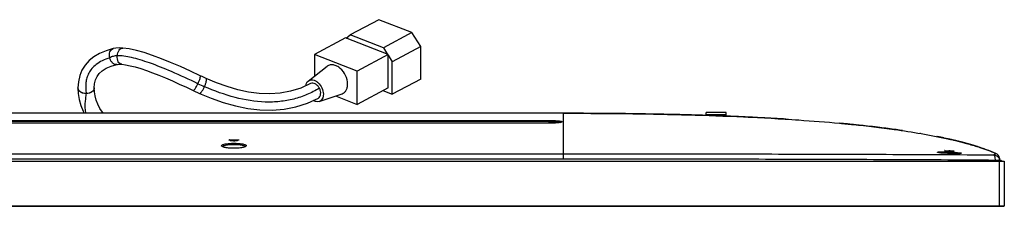
# Model space of a CAD drawing. Units: millimetres. Extents: x 0 to 1189, y 0 to 841.
# Drawn here: x 437 to 563, y 522 to 546 of the extents above; entities that cross this region are included whole.
import ezdxf

# ---------------------------------------------------------------- set-up
doc = ezdxf.new("R2010")
doc.units = ezdxf.units.MM
doc.header["$LTSCALE"] = 65.395
doc.layers.get('0').update_dxf_attribs({"linetype": 'CONTINUOUS'})
doc.layers.add('3_ALL_AXES', color=7, linetype='CONTINUOUS')
doc.layers.add('7_ALL_FEATURES', color=7, linetype='CONTINUOUS')

msp = doc.modelspace()

# ---------------------------------------------------------------- linework, layer by layer
at = {"color": 7, "linetype": 'Continuous'}
for p, q in [((525.156, 533.503), (525.156, 533.869)), ((527.706, 533.869), (525.156, 533.869)), ((527.706, 533.569), (525.156, 533.569)), ((527.706, 533.411), (527.706, 533.869))]:
    msp.add_line(p, q, dxfattribs=at)
at = {"layer": '3_ALL_AXES', "color": 7, "linetype": 'Continuous'}
for p, q in [((251.631, 532.851), (504.951, 532.851)), ((504.951, 532.72), (251.631, 532.72)), ((504.951, 532.505), (251.631, 532.505))]:
    msp.add_line(p, q, dxfattribs=at)
msp.add_open_spline([(445.461, 536.319), (445.43, 536.119), (445.374, 535.707), (445.304, 535.08), (445.28, 534.428), (445.348, 533.992), (445.406, 533.778)], degree=3, knots=[0, 0, 0, 0, 0.2373472, 0.4869299, 0.7408814, 1, 1, 1, 1], dxfattribs=at)
at = {"layer": '7_ALL_FEATURES', "color": 7, "linetype": 'Continuous'}
for p, q in [((483.053, 545.823), (479.392, 543.862)), ((487.32, 544.158), (483.053, 545.823)), ((487.32, 544.158), (483.659, 542.198)), ((488.461, 542.379), (487.32, 544.158)), ((478.787, 543.471), (474.794, 541.333)), ((484.263, 541.335), (478.787, 543.471)), ((478.856, 543.444), (479.392, 543.862)), ((483.659, 542.198), (479.392, 543.862)), ((448.017, 541.833), (447.182, 541.485)), ((448.92, 542.095), (448.017, 541.833)), ((449.283, 542.159), (448.92, 542.095)), ((449.731, 542.187), (449.283, 542.159)), ((450.177, 542.173), (449.731, 542.187)), ((451.001, 542.069), (450.177, 542.173)), ((451.927, 541.868), (451.001, 542.069)), ((452.925, 541.585), (451.927, 541.868)), ((453.993, 541.229), (452.925, 541.585)), ((483.659, 542.198), (484.195, 541.361)), ((488.461, 542.379), (484.8, 540.418)), ((488.461, 538.19), (488.461, 542.379)), ((445.835, 540.56), (445.321, 539.981)), ((446.457, 541.062), (445.835, 540.56)), ((447.182, 541.485), (446.457, 541.062)), ((455.128, 540.805), (453.993, 541.229)), ((456.322, 540.322), (455.128, 540.805)), ((457.565, 539.786), (456.322, 540.322)), ((474.794, 541.333), (474.794, 538.543)), ((480.271, 539.197), (474.794, 541.333)), ((484.263, 541.335), (480.271, 539.197)), ((484.263, 537.065), (484.263, 541.335)), ((484.263, 541.255), (484.8, 540.418)), ((484.8, 536.229), (484.8, 540.418)), ((444.919, 539.33), (444.635, 538.62)), ((445.321, 539.981), (444.919, 539.33)), ((447.148, 538.902), (447.54, 539.256)), ((447.54, 539.256), (448.05, 539.572)), ((448.05, 539.572), (448.688, 539.844)), ((448.688, 539.844), (449.406, 540.053)), ((449.407, 540.053), (449.406, 540.053)), ((449.407, 540.053), (449.509, 540.072)), ((449.509, 540.072), (449.667, 540.086)), ((449.667, 540.086), (449.854, 540.088)), ((449.854, 540.088), (450.03, 540.079)), ((450.03, 540.079), (450.534, 540.019)), ((450.534, 540.019), (451.129, 539.902)), ((451.129, 539.902), (451.777, 539.736)), ((451.777, 539.736), (452.476, 539.526)), ((452.476, 539.526), (453.22, 539.276)), ((453.22, 539.276), (454.003, 538.989)), ((458.853, 539.203), (457.565, 539.786)), ((460.116, 538.609), (458.853, 539.203)), ((474.001, 537.93), (476.452, 539.823)), ((480.271, 534.927), (480.271, 539.197)), ((444.466, 537.844), (444.412, 537.04)), ((444.635, 538.62), (444.466, 537.844)), ((446.548, 537.577), (446.664, 538.074)), ((446.664, 538.074), (446.862, 538.511)), ((446.862, 538.511), (447.148, 538.902)), ((454.003, 538.989), (454.821, 538.669)), ((454.821, 538.669), (455.668, 538.32)), ((455.668, 538.32), (456.54, 537.944)), ((456.54, 537.944), (457.435, 537.544)), ((460.353, 538.497), (460.116, 538.609)), ((460.635, 538.367), (460.353, 538.497)), ((460.879, 538.256), (460.635, 538.367)), ((462.209, 537.7), (460.879, 538.256)), ((488.461, 538.19), (484.8, 536.229)), ((444.411, 537.04), (444.449, 536.313)), ((444.411, 537.04), (444.411, 537.04)), ((446.511, 537.04), (446.548, 537.577)), ((446.535, 536.551), (446.511, 537.04)), ((446.511, 537.04), (446.511, 537.04)), ((446.618, 536.009), (446.535, 536.551)), ((457.435, 537.544), (458.347, 537.124)), ((458.347, 537.124), (459.211, 536.716)), ((459.211, 536.716), (459.464, 536.596)), ((459.464, 536.596), (459.762, 536.458)), ((463.587, 537.208), (462.209, 537.7)), ((464.966, 536.81), (463.587, 537.208)), ((466.34, 536.517), (464.966, 536.81)), ((467.709, 536.338), (466.34, 536.517)), ((471.741, 536.613), (470.412, 536.373)), ((473.053, 537.021), (471.741, 536.613)), ((474.31, 537.595), (473.053, 537.021)), ((484.263, 537.065), (480.271, 534.927)), ((483.586, 536.703), (484.8, 536.229)), ((444.449, 536.313), (444.568, 535.557)), ((444.568, 535.557), (444.771, 534.796)), ((446.758, 535.477), (446.618, 536.009)), ((446.955, 534.956), (446.758, 535.477)), ((459.762, 536.458), (460.023, 536.34)), ((460.023, 536.34), (461.516, 535.717)), ((461.516, 535.717), (463.075, 535.168)), ((469.068, 536.286), (467.709, 536.338)), ((470.412, 536.373), (469.068, 536.286)), ((473.903, 535.099), (475.301, 535.745)), ((475.409, 535.302), (478.342, 536.292)), ((477.501, 536.008), (480.271, 534.927)), ((444.771, 534.796), (445.068, 534.031)), ((445.068, 534.031), (445.2, 533.779)), ((447.23, 534.412), (446.955, 534.956)), ((447.549, 533.927), (447.23, 534.412)), ((463.075, 535.168), (464.646, 534.727)), ((464.646, 534.727), (466.221, 534.408)), ((466.221, 534.408), (467.794, 534.226)), ((467.794, 534.226), (469.357, 534.193)), ((469.357, 534.193), (470.901, 534.32)), ((470.901, 534.32), (472.42, 534.619)), ((472.42, 534.619), (473.903, 535.099)), ((507.12, 533.778), (249.831, 533.779)), ((447.674, 533.779), (447.549, 533.927)), ((504.951, 532.505), (504.951, 532.851)), ((506.751, 533.779), (506.751, 527.888)), ((508.824, 533.776), (506.751, 533.779)), ((510.915, 533.766), (508.824, 533.776)), ((512.977, 533.751), (510.915, 533.766)), ((515.006, 533.728), (512.977, 533.751)), ((513.202, 533.748), (513.147, 533.749)), ((513.385, 533.747), (513.147, 533.749)), ((513.385, 533.746), (513.202, 533.748)), ((517.004, 533.7), (515.006, 533.728)), ((518.97, 533.664), (517.004, 533.7)), ((520.902, 533.622), (518.97, 533.664)), ((519.107, 533.662), (519.069, 533.662)), ((519.401, 533.656), (519.069, 533.662)), ((519.4, 533.654), (519.107, 533.662)), ((522.8, 533.574), (520.902, 533.622)), ((521.75, 533.602), (522.149, 533.591)), ((521.75, 533.602), (522.148, 533.591)), ((524.663, 533.519), (522.8, 533.574)), ((524.322, 533.529), (524.504, 533.524)), ((524.504, 533.524), (524.42, 533.526)), ((524.504, 533.524), (524.42, 533.526)), ((526.49, 533.457), (524.663, 533.519)), ((528.281, 533.388), (526.49, 533.457)), ((530.035, 533.313), (528.281, 533.388)), ((528.961, 533.36), (528.34, 533.386)), ((528.961, 533.354), (528.34, 533.386)), ((531.752, 533.23), (530.035, 533.313)), ((530.532, 533.29), (531.093, 533.263)), ((531.092, 533.245), (531.024, 533.249)), ((533.429, 533.141), (531.752, 533.23)), ((535.068, 533.046), (533.429, 533.141)), ((535.392, 533.026), (535.068, 533.046)), ((535.339, 533.029), (535.287, 533.032)), ((535.392, 533.025), (535.339, 533.029)), ((504.951, 532.506), (251.631, 532.506)), ((505.047, 532.506), (504.951, 532.506)), ((505.182, 532.508), (505.047, 532.506)), ((505.311, 532.51), (505.182, 532.508)), ((505.432, 532.514), (505.311, 532.51)), ((505.546, 532.518), (505.432, 532.514)), ((505.652, 532.523), (505.546, 532.518)), ((505.752, 532.529), (505.652, 532.523)), ((505.844, 532.535), (505.752, 532.529)), ((505.93, 532.541), (505.844, 532.535)), ((506.009, 532.548), (505.93, 532.541)), ((506.081, 532.555), (506.009, 532.548)), ((506.148, 532.563), (506.081, 532.555)), ((506.209, 532.57), (506.148, 532.563)), ((506.263, 532.577), (506.209, 532.57)), ((506.313, 532.585), (506.263, 532.577)), ((506.356, 532.592), (506.313, 532.585)), ((506.394, 532.599), (506.356, 532.592)), ((506.428, 532.606), (506.394, 532.599)), ((506.456, 532.613), (506.428, 532.606)), ((506.479, 532.619), (506.456, 532.613)), ((506.497, 532.625), (506.479, 532.619)), ((506.511, 532.629), (506.497, 532.625)), ((506.519, 532.633), (506.511, 532.629)), ((506.523, 532.635), (506.519, 532.633)), ((542.665, 532.465), (542.292, 532.5)), ((544.066, 532.328), (542.665, 532.465)), ((545.427, 532.185), (544.066, 532.328)), ((546.75, 532.033), (545.427, 532.185)), ((546.742, 532.035), (546.735, 532.035)), ((548.037, 531.875), (546.75, 532.033)), ((549.315, 531.704), (548.037, 531.875)), ((463.919, 530.357), (463.919, 530.312)), ((463.919, 530.357), (464.983, 530.357)), ((463.976, 530.296), (464.926, 530.296)), ((464.983, 530.357), (464.983, 530.312)), ((552.688, 531.184), (552.608, 531.197)), ((555.273, 530.695), (555.268, 530.696)), ((555.693, 530.607), (555.52, 530.644)), ((555.834, 530.576), (555.854, 530.572)), ((556.214, 530.493), (556.209, 530.494)), ((557.158, 530.274), (556.214, 530.493)), ((556.217, 530.492), (556.326, 530.468)), ((556.241, 530.487), (556.326, 530.468)), ((556.897, 530.336), (556.913, 530.332)), ((557.203, 530.263), (557.011, 530.309)), ((557.252, 530.251), (557.022, 530.305)), ((557.153, 530.276), (557.023, 530.307)), ((557.316, 530.237), (557.153, 530.276)), ((557.165, 530.272), (557.153, 530.275)), ((558.15, 530.024), (557.158, 530.274)), ((557.256, 530.25), (557.203, 530.263)), ((557.256, 530.25), (557.252, 530.251)), ((557.486, 530.195), (557.316, 530.237)), ((557.661, 530.152), (557.486, 530.195)), ((463.004, 529.49), (463.003, 529.492)), ((463.025, 529.476), (463.004, 529.49)), ((463.062, 529.458), (463.025, 529.476)), ((463.115, 529.436), (463.062, 529.458)), ((463.186, 529.412), (463.115, 529.436)), ((463.274, 529.388), (463.186, 529.412)), ((463.377, 529.365), (463.274, 529.388)), ((463.493, 529.344), (463.377, 529.365)), ((463.622, 529.325), (463.493, 529.344)), ((463.76, 529.308), (463.622, 529.325)), ((463.905, 529.295), (463.76, 529.308)), ((464.057, 529.285), (463.905, 529.295)), ((464.214, 529.278), (464.057, 529.285)), ((464.373, 529.275), (464.214, 529.278)), ((464.533, 529.275), (464.373, 529.275)), ((464.692, 529.278), (464.533, 529.275)), ((464.848, 529.285), (464.692, 529.278)), ((465, 529.295), (464.848, 529.285)), ((465.145, 529.309), (465, 529.295)), ((465.283, 529.325), (465.145, 529.309)), ((465.411, 529.344), (465.283, 529.325)), ((465.527, 529.366), (465.411, 529.344)), ((465.63, 529.389), (465.527, 529.366)), ((465.718, 529.412), (465.63, 529.389)), ((465.789, 529.436), (465.718, 529.412)), ((465.842, 529.458), (465.789, 529.436)), ((465.878, 529.477), (465.842, 529.458)), ((465.899, 529.491), (465.878, 529.477)), ((465.906, 529.497), (465.899, 529.491)), ((555.869, 528.977), (555.869, 528.962)), ((555.869, 528.977), (556.331, 528.947)), ((556.933, 528.905), (556.933, 528.891)), ((557.837, 530.107), (557.661, 530.152)), ((557.797, 530.115), (557.672, 530.147)), ((557.797, 530.113), (557.681, 530.145)), ((558.013, 530.062), (557.837, 530.107)), ((558.187, 530.016), (558.013, 530.062)), ((558.066, 530.039), (558.015, 530.053)), ((558.067, 530.045), (558.016, 530.059)), ((559.103, 529.761), (558.15, 530.024)), ((558.359, 529.971), (558.187, 530.016)), ((558.527, 529.925), (558.359, 529.971)), ((558.69, 529.88), (558.527, 529.925)), ((558.846, 529.837), (558.69, 529.88)), ((558.999, 529.793), (558.846, 529.837)), ((559.149, 529.75), (558.999, 529.793)), ((559.589, 529.617), (559.103, 529.761)), ((559.296, 529.707), (559.149, 529.75)), ((559.439, 529.664), (559.296, 529.707)), ((559.59, 529.619), (559.439, 529.664)), ((559.589, 529.617), (559.459, 529.656)), ((559.519, 529.638), (559.459, 529.655)), ((559.589, 529.616), (559.519, 529.638)), ((559.704, 529.583), (559.59, 529.619)), ((559.819, 529.548), (559.704, 529.583)), ((559.92, 529.516), (559.819, 529.548)), ((560.009, 529.488), (559.92, 529.516)), ((560.091, 529.462), (560.009, 529.488)), ((560.165, 529.438), (560.091, 529.462)), ((560.233, 529.415), (560.165, 529.438)), ((560.353, 529.376), (560.233, 529.415)), ((560.455, 529.342), (560.353, 529.376)), ((560.581, 529.3), (560.455, 529.342)), ((560.735, 529.247), (560.581, 529.3)), ((560.874, 529.199), (560.735, 529.247)), ((560.978, 529.162), (560.874, 529.199)), ((506.751, 528.528), (249.831, 528.528)), ((506.751, 527.888), (249.831, 527.888)), ((554.936, 528.737), (554.936, 528.737)), ((554.94, 528.736), (554.936, 528.737)), ((554.948, 528.734), (554.94, 528.736)), ((554.958, 528.731), (554.948, 528.734)), ((554.971, 528.727), (554.958, 528.731)), ((554.987, 528.724), (554.971, 528.727)), ((555.006, 528.72), (554.987, 528.724)), ((555.027, 528.716), (555.006, 528.72)), ((555.052, 528.712), (555.027, 528.716)), ((555.079, 528.707), (555.052, 528.712)), ((555.109, 528.703), (555.079, 528.707)), ((555.141, 528.699), (555.109, 528.703)), ((555.177, 528.694), (555.141, 528.699)), ((555.215, 528.689), (555.177, 528.694)), ((555.257, 528.685), (555.215, 528.689)), ((555.302, 528.68), (555.257, 528.685)), ((555.35, 528.676), (555.302, 528.68)), ((555.401, 528.671), (555.35, 528.676)), ((555.456, 528.666), (555.401, 528.671)), ((555.515, 528.661), (555.456, 528.666)), ((555.578, 528.657), (555.515, 528.661)), ((555.645, 528.652), (555.578, 528.657)), ((555.717, 528.648), (555.645, 528.652)), ((555.793, 528.643), (555.717, 528.648)), ((555.872, 528.639), (555.793, 528.643)), ((555.952, 528.635), (555.872, 528.639)), ((556.035, 528.631), (555.952, 528.635)), ((556.118, 528.627), (556.035, 528.631)), ((556.2, 528.624), (556.118, 528.627)), ((556.282, 528.621), (556.2, 528.624)), ((556.363, 528.618), (556.282, 528.621)), ((556.441, 528.616), (556.363, 528.618)), ((556.516, 528.614), (556.441, 528.616)), ((556.589, 528.612), (556.516, 528.614)), ((556.66, 528.611), (556.589, 528.612)), ((556.728, 528.61), (556.66, 528.611)), ((556.794, 528.608), (556.728, 528.61)), ((556.858, 528.608), (556.794, 528.608)), ((556.92, 528.607), (556.858, 528.608)), ((556.979, 528.606), (556.92, 528.607)), ((557.036, 528.606), (556.979, 528.606)), ((557.145, 528.605), (557.036, 528.606)), ((557.245, 528.605), (557.145, 528.605)), ((557.337, 528.606), (557.245, 528.605)), ((557.421, 528.606), (557.337, 528.606)), ((557.497, 528.608), (557.421, 528.606)), ((557.566, 528.609), (557.497, 528.608)), ((557.629, 528.611), (557.566, 528.609)), ((557.684, 528.613), (557.629, 528.611)), ((557.709, 528.614), (557.684, 528.613)), ((557.733, 528.615), (557.709, 528.614)), ((557.755, 528.616), (557.733, 528.615)), ((557.775, 528.617), (557.755, 528.616)), ((557.793, 528.618), (557.775, 528.617)), ((557.81, 528.619), (557.793, 528.618)), ((557.826, 528.621), (557.81, 528.619)), ((557.839, 528.622), (557.826, 528.621)), ((557.852, 528.623), (557.839, 528.622)), ((557.862, 528.624), (557.852, 528.623)), ((557.871, 528.625), (557.862, 528.624)), ((557.878, 528.627), (557.871, 528.625)), ((557.883, 528.627), (557.878, 528.627)), ((557.886, 528.628), (557.883, 528.627)), ((557.887, 528.628), (557.886, 528.628)), ((562.377, 528.617), (562.124, 528.385)), ((562.247, 528.517), (562.124, 528.385)), ((562.343, 528.594), (562.247, 528.517)), ((562.267, 527.726), (562.279, 527.629)), ((562.377, 528.617), (562.343, 528.594)), ((562.826, 528.019), (562.874, 527.631)), ((562.862, 527.726), (562.846, 527.815))]:
    msp.add_line(p, q, dxfattribs=at)
at = {"layer": '7_ALL_FEATURES', "color": 6, "linetype": 'Continuous'}
for p, q in [((562.996, 527.689), (562.867, 527.689)), ((193.131, 527.629), (563.451, 527.629)), ((562.851, 521.809), (562.851, 527.629)), ((563.451, 527.629), (563.451, 521.869)), ((193.131, 521.869), (563.451, 521.869)), ((193.191, 521.809), (563.391, 521.809))]:
    msp.add_line(p, q, dxfattribs=at)
at = {"layer": '7_ALL_FEATURES', "color": 7, "linetype": 'Continuous'}
for centre, radius, start, end in [((474.051, 567.701), 33.307, 244.73277, 246.30245), ((506.867, -133.37), 667.148, 89.460649, 89.978343), ((507.489, -61.25), 595.026, 89.21895, 89.432254), ((508.166, -13.266), 547.037, 88.85794, 89.22134), ((509.196, 38.511), 495.25, 88.54737, 88.81931), ((510.063, 72.141), 461.609, 88.22991, 88.49982), ((513.477, 168.614), 365.074, 87.32225, 87.63646), ((516.111, 222.821), 310.804, 86.46277, 87.23696), ((526.62, 360.979), 172.235, 83.43206, 84.77931), ((529.308, 384.925), 148.139, 83.24431, 83.40548), ((529.938, 390.242), 142.785, 83.06716, 83.24141), ((531.657, 404.145), 128.776, 82.11882, 83.07974), ((533.486, 417.513), 115.283, 81.65188, 82.10807), ((463.919, 529.88), 0.478, 89.988, 92.27725), ((464.983, 529.88), 0.478, 87.72378, 90.01198), ((542.545, 469.202), 62.796, 77.43299, 78.30621), ((555.661, 530.46), 0.15, 77.91624, 81.33452), ((544.114, 476.194), 55.631, 76.51449, 77.40825), ((544.12, 476.204), 55.62, 76.71888, 77.04134), ((545.334, 481.252), 50.427, 75.83721, 76.32429), ((565.717, 592.284), 64.084, 261.09331, 261.57455), ((555.778, 527.602), 1.379, 86.22358, 86.95772), ((539.378, 278.279), 251.24, 85.99317, 86.13081), ((556.824, 527.342), 1.567, 85.28449, 85.99555), ((546.191, 484.642), 46.931, 75.40567, 75.68174), ((547.668, 490.193), 41.187, 73.36469, 75.37513), ((549.622, 496.769), 34.327, 72.23047, 73.12062), ((553.378, 507.542), 22.916, 66.8768, 70.09613), ((557.446, 487.41), 41.484, 90.60627, 91.3413), ((562.082, 527.928), 0.75, 7.00046, 66.8073), ((562.115, 527.633), 0.754, 13.98746, 27.34081)]:
    msp.add_arc(centre, radius, start, end, dxfattribs=at)
at = {"layer": '7_ALL_FEATURES', "color": 6, "linetype": 'Continuous'}
for centre, radius, start, end in [((551.151, 497.19), 32.719, 68.48407, 69.02582), ((563.391, 521.869), 0.06, 270, 360)]:
    msp.add_arc(centre, radius, start, end, dxfattribs=at)
at = {"layer": '7_ALL_FEATURES', "color": 7, "linetype": 'Continuous'}
for centre, start_param, end_param in [((437.541, 327.368), -0.1867646, -0.1830191), ((491.361, 327.368), 0.1830191, 0.1867646)]:
    msp.add_ellipse(centre, major_axis=(0, 206.411), ratio=0.7002075, start_param=start_param, end_param=end_param, dxfattribs=at)
for points, knots in [([(448.499, 540.916), (448.467, 541.047), (448.439, 541.308), (448.497, 541.673), (448.653, 541.963), (448.831, 542.074), (448.92, 542.095)], [0, 0, 0, 0, 0.2963308, 0.5677645, 0.8001993, 1, 1, 1, 1]), ([(449.45, 541.172), (449.459, 541.307), (449.508, 541.563), (449.666, 541.893), (449.892, 542.125), (450.09, 542.179), (450.177, 542.173)], [0, 0, 0, 0, 0.3003206, 0.5738384, 0.8049311, 1, 1, 1, 1]), ([(448.499, 540.916), (448.165, 540.811), (447.557, 540.576), (446.775, 540.103), (446.189, 539.559), (445.785, 538.965), (445.538, 538.35), (445.368, 537.478), (445.399, 536.802), (445.461, 536.346)], [0, 0, 0, 0, 0.1725665, 0.3199408, 0.4482251, 0.5640497, 0.6711062, 0.7730722, 1, 1, 1, 1]), ([(449.45, 541.172), (449.279, 541.164), (448.949, 541.125), (448.632, 541.005), (448.499, 540.916)], [0, 0, 0, 0, 0.5157302, 1, 1, 1, 1]), ([(449.406, 540.053), (449.318, 540.032), (449.109, 540.051), (448.838, 540.239), (448.622, 540.539), (448.53, 540.785), (448.499, 540.916)], [0, 0, 0, 0, 0.1998033, 0.4322439, 0.7036765, 1, 1, 1, 1]), ([(450.03, 540.079), (449.943, 540.085), (449.755, 540.167), (449.563, 540.428), (449.453, 540.777), (449.44, 541.038), (449.45, 541.172)], [0, 0, 0, 0, 0.1950741, 0.4261771, 0.6996927, 1, 1, 1, 1]), ([(459.834, 537.581), (458.704, 538.123), (456.654, 539.069), (454.164, 540.075), (452.444, 540.65), (451.339, 540.953), (450.354, 541.141), (449.734, 541.184), (449.45, 541.172)], [0, 0, 0, 0, 0.3401689, 0.6124031, 0.728241, 0.8320853, 0.9229263, 1, 1, 1, 1]), ([(479.066, 537.532), (479.066, 537.907), (478.869, 538.669), (478.306, 539.449), (477.713, 539.866), (477.258, 540.028), (476.815, 540.026), (476.557, 539.905), (476.452, 539.823)], [0, 0, 0, 0, 0.274156, 0.5554173, 0.6840744, 0.7993879, 0.9025707, 1, 1, 1, 1]), ([(459.834, 537.581), (459.892, 537.702), (459.991, 537.929), (460.089, 538.206), (460.135, 538.394), (460.148, 538.495), (460.148, 538.566), (460.128, 538.603), (460.116, 538.609)], [0, 0, 0, 0, 0.3679786, 0.68178, 0.804053, 0.8980512, 0.9615784, 1, 1, 1, 1]), ([(460.665, 537.203), (460.719, 537.325), (460.791, 537.507), (460.866, 537.744), (460.905, 537.899), (460.927, 538.033), (460.934, 538.147), (460.916, 538.24), (460.879, 538.256)], [0, 0, 0, 0, 0.3634422, 0.5286754, 0.6745648, 0.7967221, 0.8919323, 1, 1, 1, 1]), ([(473.678, 537.309), (473.695, 537.434), (473.76, 537.668), (473.913, 537.862), (474.001, 537.93)], [0, 0, 0, 0, 0.5289224, 1, 1, 1, 1]), ([(474.001, 537.93), (474.08, 537.991), (474.272, 538.081), (474.602, 538.082), (474.94, 537.962), (475.381, 537.651), (475.8, 537.071), (475.947, 536.504), (475.947, 536.225)], [0, 0, 0, 0, 0.0974304, 0.2006147, 0.3159281, 0.4445851, 0.7258417, 1, 1, 1, 1]), ([(445.461, 536.319), (445.33, 536.319), (445.067, 536.352), (444.718, 536.503), (444.472, 536.744), (444.411, 536.949), (444.411, 537.04)], [0, 0, 0, 0, 0.2823171, 0.5631166, 0.8044615, 1, 1, 1, 1]), ([(444.412, 537.04), (444.412, 536.947), (444.478, 536.746), (444.724, 536.523), (445.066, 536.379), (445.326, 536.346), (445.461, 536.346)], [0, 0, 0, 0, 0.2015091, 0.4344512, 0.7051333, 1, 1, 1, 1]), ([(445.461, 536.346), (445.596, 536.346), (445.857, 536.379), (446.199, 536.523), (446.445, 536.746), (446.511, 536.948), (446.511, 537.04)], [0, 0, 0, 0, 0.2948732, 0.5655563, 0.7984932, 1, 1, 1, 1]), ([(446.511, 537.04), (446.511, 536.949), (446.45, 536.744), (446.204, 536.503), (445.855, 536.352), (445.592, 536.319), (445.461, 536.319)], [0, 0, 0, 0, 0.1955476, 0.4369001, 0.7176943, 1, 1, 1, 1]), ([(459.211, 536.716), (459.223, 536.71), (459.264, 536.717), (459.32, 536.762), (459.39, 536.836), (459.507, 536.99), (459.662, 537.24), (459.776, 537.46), (459.834, 537.581)], [0, 0, 0, 0, 0.0384312, 0.1019729, 0.1959804, 0.3182562, 0.6320464, 1, 1, 1, 1]), ([(460.023, 536.34), (460.06, 536.324), (460.141, 536.372), (460.221, 536.453), (460.307, 536.559), (460.396, 536.691), (460.523, 536.906), (460.61, 537.08), (460.665, 537.203)], [0, 0, 0, 0, 0.1081151, 0.2033424, 0.3255049, 0.4713886, 0.6366064, 1, 1, 1, 1]), ([(475.431, 537.005), (474.922, 536.693), (473.856, 536.141), (472.141, 535.564), (470.334, 535.248), (467.79, 535.171), (464.483, 535.715), (461.938, 536.644), (460.665, 537.203)], [0, 0, 0, 0, 0.1165338, 0.2334089, 0.3517314, 0.4734022, 0.7285712, 1, 1, 1, 1]), ([(475.431, 537.005), (475.368, 537.124), (475.214, 537.339), (474.923, 537.571), (474.604, 537.679), (474.393, 537.64), (474.31, 537.595)], [0, 0, 0, 0, 0.2925543, 0.5620494, 0.795791, 1, 1, 1, 1]), ([(475.301, 535.745), (475.384, 535.789), (475.534, 535.943), (475.62, 536.268), (475.589, 536.64), (475.495, 536.886), (475.431, 537.005)], [0, 0, 0, 0, 0.2042085, 0.4379486, 0.707444, 1, 1, 1, 1]), ([(478.342, 536.292), (478.451, 536.329), (478.662, 536.447), (478.896, 536.737), (479.038, 537.111), (479.066, 537.388), (479.066, 537.532)], [0, 0, 0, 0, 0.2255176, 0.4601433, 0.7165886, 1, 1, 1, 1]), ([(475.409, 535.302), (475.288, 535.262), (475.004, 535.248), (474.746, 535.353), (474.621, 535.426)], [0, 0, 0, 0, 0.4665079, 1, 1, 1, 1]), ([(475.947, 536.225), (475.947, 536.118), (475.926, 535.912), (475.821, 535.633), (475.646, 535.418), (475.49, 535.33), (475.409, 535.302)], [0, 0, 0, 0, 0.2834108, 0.539852, 0.7744799, 1, 1, 1, 1]), ([(504.951, 532.851), (505.082, 532.851), (505.336, 532.848), (505.699, 532.836), (505.978, 532.819), (506.176, 532.8), (506.3, 532.786), (506.406, 532.77), (506.491, 532.753), (506.557, 532.735), (506.598, 532.717), (506.628, 532.696), (506.62, 532.665), (506.587, 532.647), (506.56, 532.637), (506.543, 532.631)], [0, 0, 0, 0, 0.217454, 0.4228506, 0.6048964, 0.6840261, 0.7537937, 0.8133153, 0.8618928, 0.8990715, 0.9248094, 0.9402463, 0.9517311, 0.9703983, 1, 1, 1, 1]), ([(504.951, 532.72), (505.112, 532.72), (505.416, 532.715), (505.834, 532.694), (506.161, 532.66), (506.346, 532.628), (506.413, 532.603)], [0, 0, 0, 0, 0.3275798, 0.6217861, 0.8531877, 1, 1, 1, 1]), ([(506.751, 533.779), (511.523, 533.779), (521.039, 533.686), (530.551, 533.326), (535.287, 533.032)], [0, 0, 0, 0, 0.5014466, 1, 1, 1, 1]), ([(531.093, 533.263), (531.063, 533.263), (530.945, 533.272), (530.682, 533.282), (530.256, 533.303), (529.414, 533.341), (528.119, 533.396), (526.423, 533.46), (524.726, 533.518), (523.431, 533.556), (522.588, 533.58), (522.161, 533.59), (521.899, 533.599), (521.78, 533.6), (521.75, 533.602)], [0, 0, 0, 0, 0.0096172, 0.0380951, 0.08433, 0.1465344, 0.3087439, 0.5000353, 0.6913342, 0.8535367, 0.9157224, 0.9619331, 0.9903907, 1, 1, 1, 1]), ([(535.287, 533.032), (535.872, 532.996), (538.209, 532.844), (540.544, 532.66), (542.292, 532.5)], [0, 0, 0, 0, 0.2503979, 1, 1, 1, 1]), ([(506.481, 532.614), (506.397, 532.593), (506.191, 532.563), (505.682, 532.516), (505.256, 532.505), (504.951, 532.505)], [0, 0, 0, 0, 0.1687592, 0.4047868, 1, 1, 1, 1]), ([(506.543, 532.631), (506.539, 532.63), (506.518, 532.623), (506.497, 532.618), (506.481, 532.614)], [0, 0, 0, 0, 0.2263473, 1, 1, 1, 1]), ([(542.292, 532.5), (542.88, 532.446), (545.225, 532.22), (547.566, 531.947), (549.315, 531.704)], [0, 0, 0, 0, 0.2504621, 1, 1, 1, 1]), ([(549.315, 531.704), (550.472, 531.544), (552.781, 531.19), (555.075, 530.747), (556.214, 530.493)], [0, 0, 0, 0, 0.5004367, 1, 1, 1, 1]), ([(550.363, 531.555), (550.348, 531.557), (550.317, 531.561), (550.279, 531.567), (550.252, 531.571), (550.235, 531.574), (550.228, 531.573), (550.221, 531.576), (550.221, 531.575)], [0, 0, 0, 0, 0.3219979, 0.6560575, 0.7973161, 0.9068745, 0.976267, 1, 1, 1, 1]), ([(463.829, 530.341), (463.829, 530.343), (463.837, 530.348), (463.86, 530.354), (463.883, 530.356), (463.9, 530.357)], [0, 0, 0, 0, 0.1004238, 0.3083719, 1, 1, 1, 1]), ([(463.845, 530.331), (463.843, 530.332), (463.837, 530.334), (463.829, 530.337), (463.829, 530.341)], [0, 0, 0, 0, 0.3828734, 1, 1, 1, 1]), ([(464.525, 530.189), (464.501, 530.183), (464.451, 530.181), (464.401, 530.183), (464.377, 530.189)], [0, 0, 0, 0, 0.5000011, 1, 1, 1, 1]), ([(465.002, 530.357), (465.02, 530.356), (465.043, 530.354), (465.065, 530.348), (465.073, 530.343), (465.073, 530.341)], [0, 0, 0, 0, 0.6916273, 0.8995768, 1, 1, 1, 1]), ([(465.073, 530.341), (465.073, 530.34), (465.07, 530.334), (465.062, 530.333), (465.057, 530.331)], [0, 0, 0, 0, 0.1401441, 1, 1, 1, 1]), ([(555.268, 530.696), (555.147, 530.721), (554.983, 530.756), (554.818, 530.787), (554.775, 530.796)], [0, 0, 0, 0, 0.7384196, 1, 1, 1, 1]), ([(556.214, 530.493), (557.064, 530.303), (558.194, 530.026), (559.311, 529.701), (559.589, 529.617)], [0, 0, 0, 0, 0.7496775, 1, 1, 1, 1]), ([(558.055, 530.048), (558.034, 530.053), (557.954, 530.076), (557.656, 530.15), (557.38, 530.22), (557.164, 530.272)], [0, 0, 0, 0, 0.070199, 0.2739703, 1, 1, 1, 1]), ([(558.055, 530.048), (558.034, 530.053), (557.954, 530.076), (557.778, 530.12), (557.502, 530.19), (557.286, 530.243), (557.165, 530.272)], [0, 0, 0, 0, 0.0701953, 0.2739604, 0.5926819, 1, 1, 1, 1]), ([(462.859, 529.599), (462.856, 529.655), (462.974, 529.732), (463.128, 529.785), (463.327, 529.834), (463.565, 529.871), (463.945, 529.911), (464.451, 529.929), (464.957, 529.911), (465.337, 529.871), (465.575, 529.834), (465.774, 529.785), (465.928, 529.732), (466.047, 529.655), (466.044, 529.599)], [0, 0, 0, 0, 0.0504064, 0.0967035, 0.1573286, 0.2307004, 0.3143912, 0.4999976, 0.6856046, 0.7692961, 0.8426688, 0.9032946, 0.9495925, 1, 1, 1, 1]), ([(463.016, 529.461), (462.975, 529.478), (462.91, 529.509), (462.86, 529.572), (462.859, 529.599)], [0, 0, 0, 0, 0.6201692, 1, 1, 1, 1]), ([(463.011, 529.484), (463.012, 529.489), (463.019, 529.506), (463.03, 529.521), (463.04, 529.532)], [0, 0, 0, 0, 0.2274513, 1, 1, 1, 1]), ([(465.888, 529.461), (465.81, 529.427), (465.616, 529.372), (465.138, 529.291), (464.453, 529.256), (463.767, 529.291), (463.289, 529.372), (463.094, 529.427), (463.016, 529.461)], [0, 0, 0, 0, 0.0880654, 0.206296, 0.499674, 0.7932384, 0.911679, 1, 1, 1, 1]), ([(463.04, 529.532), (463.06, 529.553), (463.118, 529.591), (463.283, 529.66), (463.571, 529.724), (463.983, 529.772), (464.451, 529.788), (464.919, 529.772), (465.332, 529.724), (465.62, 529.66), (465.784, 529.591), (465.843, 529.553), (465.863, 529.532)], [0, 0, 0, 0, 0.0299952, 0.0708165, 0.1843429, 0.3325737, 0.5000001, 0.6674265, 0.8156573, 0.9291836, 0.9700049, 1, 1, 1, 1]), ([(465.863, 529.532), (465.866, 529.528), (465.878, 529.514), (465.888, 529.497), (465.891, 529.484)], [0, 0, 0, 0, 0.2778861, 1, 1, 1, 1]), ([(466.044, 529.599), (466.042, 529.572), (465.993, 529.509), (465.929, 529.479), (465.888, 529.461)], [0, 0, 0, 0, 0.3803489, 1, 1, 1, 1]), ([(555.779, 528.978), (555.779, 528.979), (555.79, 528.979), (555.801, 528.981), (555.825, 528.979), (555.842, 528.979), (555.851, 528.978)], [0, 0, 0, 0, 0.0755454, 0.2843127, 0.6048794, 1, 1, 1, 1]), ([(556.953, 528.904), (556.962, 528.903), (556.979, 528.901), (557.002, 528.899), (557.013, 528.896), (557.023, 528.896), (557.023, 528.894)], [0, 0, 0, 0, 0.3942902, 0.713844, 0.9230288, 1, 1, 1, 1]), ([(559.589, 529.617), (559.824, 529.545), (560.766, 529.249), (561.695, 528.909), (562.377, 528.617)], [0, 0, 0, 0, 0.2488894, 1, 1, 1, 1]), ([(562.124, 528.385), (557.51, 528.424), (548.281, 528.459), (534.438, 528.5), (520.595, 528.523), (511.366, 528.528), (506.751, 528.528)], [0, 0, 0, 0, 0.2499983, 0.4999982, 0.7499989, 1, 1, 1, 1]), ([(562.267, 527.726), (559.954, 527.745), (555.328, 527.773), (546.075, 527.814), (534.509, 527.852), (520.63, 527.882), (511.378, 527.888), (506.751, 527.888)], [0, 0, 0, 0, 0.1249999, 0.2499999, 0.4999999, 0.75, 1, 1, 1, 1]), ([(554.858, 528.769), (554.857, 528.779), (554.9, 528.795), (554.963, 528.805), (555.084, 528.818), (555.238, 528.824), (555.432, 528.828), (555.744, 528.827), (556.173, 528.814), (556.695, 528.787), (557.181, 528.751), (557.57, 528.713), (557.791, 528.687), (557.876, 528.67)], [0, 0, 0, 0, 0.009774, 0.0337249, 0.0722975, 0.1245154, 0.1888352, 0.2632849, 0.4330565, 0.6127975, 0.7802867, 0.9148784, 1, 1, 1, 1]), ([(554.993, 528.72), (554.959, 528.727), (554.915, 528.736), (554.871, 528.753), (554.858, 528.764), (554.858, 528.769)], [0, 0, 0, 0, 0.7062297, 0.8999895, 1, 1, 1, 1]), ([(557.873, 528.624), (557.804, 528.616), (557.627, 528.609), (557.164, 528.602), (556.475, 528.611), (555.774, 528.639), (555.277, 528.68), (555.076, 528.705), (554.993, 528.72)], [0, 0, 0, 0, 0.0723484, 0.1837382, 0.4815015, 0.789327, 0.9124973, 1, 1, 1, 1]), ([(555.301, 528.68), (555.584, 528.693), (556.192, 528.676), (556.799, 528.636), (557.122, 528.605)], [0, 0, 0, 0, 0.4657087, 1, 1, 1, 1]), ([(556.475, 528.883), (556.464, 528.883), (556.415, 528.884), (556.366, 528.886), (556.327, 528.892)], [0, 0, 0, 0, 0.2181256, 1, 1, 1, 1]), ([(557.023, 528.894), (557.023, 528.892), (557.015, 528.893), (557.011, 528.892), (557.007, 528.892)], [0, 0, 0, 0, 0.2634249, 1, 1, 1, 1]), ([(557.95, 528.643), (557.95, 528.636), (557.913, 528.63), (557.892, 528.626), (557.873, 528.624)], [0, 0, 0, 0, 0.280321, 1, 1, 1, 1]), ([(557.876, 528.67), (557.895, 528.666), (557.914, 528.661), (557.951, 528.651), (557.95, 528.643)], [0, 0, 0, 0, 0.7232446, 1, 1, 1, 1]), ([(562.784, 527.979), (562.722, 528.099), (562.53, 528.307), (562.258, 528.384), (562.124, 528.385)], [0, 0, 0, 0, 0.5021455, 1, 1, 1, 1]), ([(562.124, 528.385), (562.148, 528.384), (562.196, 528.309), (562.227, 528.178), (562.258, 527.968), (562.265, 527.812), (562.267, 527.726)], [0, 0, 0, 0, 0.1042038, 0.3154694, 0.625522, 1, 1, 1, 1]), ([(562.267, 527.726), (562.342, 527.735), (562.482, 527.748), (562.663, 527.757), (562.785, 527.753), (562.843, 527.743), (562.862, 527.731), (562.862, 527.726)], [0, 0, 0, 0, 0.3761709, 0.6949072, 0.9102415, 0.9701302, 1, 1, 1, 1])]:
    msp.add_open_spline(points, degree=3, knots=knots, dxfattribs=at)
msp.add_open_spline([(555.795, 528.973), (555.79, 528.975), (555.783, 528.974), (555.779, 528.978)], degree=3, dxfattribs=at)

doc.saveas('drawing.dxf')
